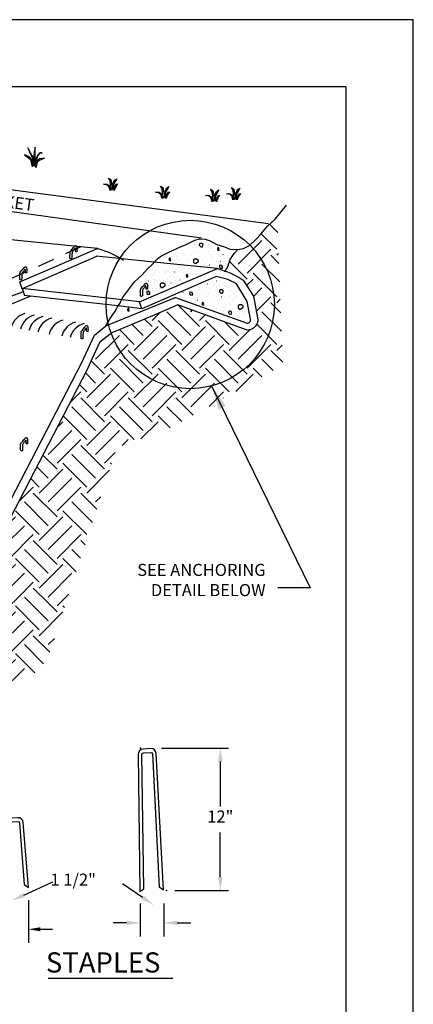
# Model space of a CAD drawing. Units: feet. Extents: x 0 to 8.5, y 0 to 11.
# Drawn here: x 5.6 to 8.5, y 3.7 to 11 of the extents above; entities that cross this region are included whole.
import ezdxf
from ezdxf.enums import TextEntityAlignment as Align

# ---------------------------------------------------------------- set-up
doc = ezdxf.new("R2010")
doc.units = ezdxf.units.FT
doc.header["$MEASUREMENT"] = 0
doc.linetypes.add('DASH', pattern=[0.35, 0.25, -0.1])
doc.layers.get('0').update_dxf_attribs({"linetype": 'CONTINUOUS'})
doc.layers.get('DEFPOINTS').update_dxf_attribs({"linetype": 'CONTINUOUS'})
for name, color, linetype in [('G_Detail_Border', 1, 'CONTINUOUS'), ('G_Detail_Border_Trim_Line', 14, 'CONTINUOUS'), ('G_Detail_Hatch_Earth', 3, 'CONTINUOUS'), ('G_Detail_Line_Heavy', 4, 'CONTINUOUS'), ('G_Detail_Line_Light', 3, 'CONTINUOUS'), ('G_Detail_Line_Medium', 7, 'CONTINUOUS'), ('G_Detail_Text_Heavy', 1, 'CONTINUOUS'), ('G_Detail_Text_Medium', 7, 'CONTINUOUS')]:
    doc.layers.add(name, color=color, linetype=linetype)
doc.styles.add('ROMANS', font='romans.shx', dxfattribs={"oblique": 22, "height": 0.09})
doc.styles.add('S9', font='ROMANS', dxfattribs={"height": 7.2917})
doc.styles.get("Standard").update_dxf_attribs({"font": 'romans.shx'})
doc.dimstyles.get("Standard").update_dxf_attribs({"dimtxt": 0.18, "dimasz": 0.18, "dimexe": 0.1, "dimexo": 0.0625, "dimgap": 0.09, "dimtad": 0, "dimtih": 1, "dimtoh": 1, "dimdec": 4, "dimzin": 0, "dimdsep": 46, "dimtxsty": 'Standard', "dimcen": 0.09, "dimadec": 0, "dimazin": 0, "dimtfac": 1, "dimtdec": 4, "dimtofl": 0, "dimtmove": 0, "dimatfit": 3, "dimfxl": 1, "dimtolj": 1, "dimtzin": 0, "dimarcsym": 0})

# ---------------------------------------------------------------- blocks, each defined once
blk = doc.blocks.new('*X9')
at = {"color": 0}
for p, q in [((7.6532, 9.1406), (7.5922, 9.2016)), ((7.3583, 8.9051), (7.5351, 9.0819)), ((7.6456, 9.0156), (7.5297, 9.1315)), ((7.4246, 8.8388), (7.6014, 9.0156)), ((7.6617, 8.9111), (7.6014, 8.9714)), ((7.6456, 8.9714), (7.659, 8.9848)), ((7.4246, 8.7946), (7.2942, 8.9251)), ((7.6669, 8.7734), (7.5351, 8.9051)), ((7.4207, 8.7465), (7.4688, 8.7946)), ((7.6456, 8.6621), (7.4688, 8.8388)), ((7.4717, 8.665), (7.5351, 8.7283)), ((7.4927, 8.5533), (7.6014, 8.6621)), ((7.6456, 8.6179), (7.6717, 8.644)), ((7.0711, 8.4411), (6.9117, 8.6005)), ((7.6754, 8.5438), (7.6014, 8.6179)), ((6.7175, 8.4411), (6.6622, 8.4964)), ((6.7175, 8.4853), (6.7769, 8.5446)), ((7.0048, 8.3748), (6.828, 8.5516)), ((7.0048, 8.5516), (7.0159, 8.5627)), ((7.0711, 8.4853), (7.1132, 8.5274)), ((7.6806, 8.4061), (7.5351, 8.5516)), ((6.5849, 8.3085), (6.4743, 8.4191)), ((6.6512, 8.3748), (6.5683, 8.4578)), ((6.5849, 8.2643), (6.7617, 8.4411)), ((6.9385, 8.3085), (6.7617, 8.4853)), ((6.9385, 8.2643), (7.1153, 8.4411)), ((7.292, 8.3085), (7.1153, 8.4853)), ((7.3583, 8.3748), (7.2582, 8.4749)), ((7.6456, 8.3085), (7.4958, 8.4583)), ((6.2977, 8.198), (6.4744, 8.3748)), ((6.6512, 8.198), (6.828, 8.3748)), ((7.0048, 8.198), (7.1816, 8.3748)), ((7.292, 8.2643), (7.4441, 8.4164)), ((7.3583, 8.198), (7.5351, 8.3748)), ((6.364, 8.1317), (6.5407, 8.3085)), ((6.7175, 8.1317), (6.8943, 8.3085)), ((7.0711, 8.1317), (7.2478, 8.3085)), ((7.4246, 8.1317), (7.6014, 8.3085)), ((7.6456, 8.2643), (7.6844, 8.3031)), ((6.6512, 8.0212), (6.4744, 8.198)), ((6.7175, 8.0875), (6.5407, 8.2643)), ((7.0048, 8.0212), (6.828, 8.198)), ((7.0711, 8.0875), (6.8943, 8.2643)), ((7.3583, 8.0212), (7.1816, 8.198)), ((7.4246, 8.0875), (7.2478, 8.2643)), ((7.6186, 8.1146), (7.5351, 8.198)), ((7.6891, 8.1766), (7.6014, 8.2643)), ((6.364, 8.0875), (6.2641, 8.1874)), ((6.5849, 7.955), (6.4082, 8.1317)), ((6.9385, 7.955), (6.7617, 8.1317)), ((7.292, 7.955), (7.1153, 8.1317)), ((7.5335, 8.0671), (7.4688, 8.1317)), ((6.2977, 8.0212), (6.2218, 8.0972)), ((6.2314, 7.9108), (6.4082, 8.0875)), ((6.5849, 7.9108), (6.7617, 8.0875)), ((6.9385, 7.9108), (7.1153, 8.0875)), ((7.341, 7.9597), (7.4688, 8.0875)), ((6.2314, 7.955), (6.1765, 8.0098)), ((6.2977, 7.8445), (6.4744, 8.0212)), ((6.6512, 7.8445), (6.828, 8.0212)), ((7.0048, 7.8445), (7.1816, 8.0212)), ((6.106, 7.8738), (6.1872, 7.955)), ((6.364, 7.734), (6.1872, 7.9108)), ((6.364, 7.7782), (6.5407, 7.955)), ((6.7175, 7.734), (6.5407, 7.9108)), ((6.7175, 7.7782), (6.8943, 7.955)), ((7.0228, 7.7822), (6.8943, 7.9108)), ((7.1411, 7.8482), (7.2478, 7.955)), ((7.2498, 7.9088), (7.2478, 7.9108)), ((6.2977, 7.6677), (6.1209, 7.8445)), ((6.6512, 7.6677), (6.4744, 7.8445)), ((6.9377, 7.7347), (6.828, 7.8445)), ((6.2314, 7.6014), (6.0558, 7.777)), ((6.5849, 7.6014), (6.4082, 7.7782)), ((6.8526, 7.6873), (6.7617, 7.7782)), ((6.0109, 7.6903), (6.0546, 7.734)), ((6.2314, 7.5572), (6.4082, 7.734)), ((6.6344, 7.6066), (6.7617, 7.734)), ((5.9441, 7.4909), (6.1209, 7.6677)), ((6.2977, 7.4909), (6.4744, 7.6677)), ((6.0104, 7.4246), (6.1872, 7.6014)), ((6.364, 7.3804), (6.1872, 7.5572)), ((6.496, 7.5566), (6.5407, 7.6014)), ((6.0104, 7.3804), (5.905, 7.4859)), ((6.2977, 7.3141), (6.1209, 7.4909)), ((6.364, 7.4246), (6.4436, 7.5043)), ((5.9441, 7.3141), (5.8597, 7.3985)), ((6.2314, 7.2478), (6.0546, 7.4246)), ((6.4152, 7.4176), (6.4082, 7.4246)), ((5.8778, 7.2037), (6.0546, 7.3804)), ((6.2314, 7.2037), (6.4005, 7.3727)), ((5.7257, 7.1399), (5.8336, 7.2478)), ((5.8778, 7.2478), (5.8145, 7.3112)), ((5.9441, 7.1374), (6.1209, 7.3141)), ((6.0104, 7.0711), (6.1872, 7.2478)), ((6.0104, 7.0269), (5.8336, 7.2037)), ((6.306, 7.0848), (6.1872, 7.2037)), ((6.2977, 7.1374), (6.3357, 7.1754)), ((5.9441, 6.9606), (5.7673, 7.1374)), ((6.2732, 6.985), (6.1209, 7.1374)), ((5.6306, 6.9564), (5.701, 7.0269)), ((5.8778, 6.8943), (5.701, 7.0711)), ((5.8778, 6.8501), (6.0546, 7.0269)), ((6.2314, 6.8943), (6.0546, 7.0711)), ((5.6222, 6.8154), (5.7673, 6.9606)), ((5.9441, 6.7838), (6.1209, 6.9606)), ((5.6569, 6.7175), (5.8336, 6.8943)), ((6.0104, 6.7175), (6.1872, 6.8943)), ((6.0104, 6.6733), (5.8336, 6.8501)), ((6.2186, 6.8186), (6.1872, 6.8501)), ((5.6569, 6.6733), (5.5845, 6.7457)), ((5.9441, 6.607), (5.7673, 6.7838)), ((6.1859, 6.7188), (6.1209, 6.7838)), ((5.5243, 6.4965), (5.701, 6.6733)), ((5.8778, 6.5407), (5.701, 6.7175)), ((5.8778, 6.4965), (6.0546, 6.6733)), ((6.1531, 6.619), (6.0546, 6.7175)), ((5.5906, 6.607), (5.5379, 6.6597)), ((5.5961, 6.4358), (5.7673, 6.607)), ((5.9441, 6.4303), (6.1209, 6.607)), ((5.4657, 6.5264), (5.4801, 6.5407)), ((5.5243, 6.5407), (5.4913, 6.5737)), ((5.7128, 6.4199), (5.8336, 6.5407)), ((5.5322, 6.4444), (5.4801, 6.4965)), ((5.9412, 6.389), (5.8336, 6.4965)), ((6.0242, 6.3778), (6.0983, 6.4518)), ((5.7878, 6.4098), (5.7673, 6.4303))]:
    blk.add_line(p, q, dxfattribs=at)
blk = doc.blocks.new('*D12')
at = {"layer": 'DEFPOINTS', "color": 0}
for p in [(5.4607, 4.5048), (5.6362, 4.5168), (5.6362, 4.2381)]:
    blk.add_point(p, dxfattribs=at)
at = {"layer": 'G_Detail_Text_Medium', "color": 0, "lineweight": -2}
for p, q in [((5.4607, 4.4423), (5.4607, 4.1381)), ((5.6362, 4.4543), (5.6362, 4.1381)), ((5.3707, 4.2381), (5.2807, 4.2381)), ((5.7262, 4.2381), (5.8162, 4.2381))]:
    blk.add_line(p, q, dxfattribs=at)
at = {"layer": 'G_Detail_Text_Medium', "color": 0}
for points in [[(5.3707, 4.2531), (5.3707, 4.2231), (5.4607, 4.2381)], [(5.7262, 4.2531), (5.7262, 4.2231), (5.6362, 4.2381)]]:
    blk.add_solid(points, dxfattribs=at)
blk = doc.blocks.new('*X8')
at = {"color": 0}
for p, q in [((5.6569, 6.3198), (5.5322, 6.4444)), ((5.5906, 6.2535), (5.4138, 6.4303)), ((5.5906, 6.4303), (5.5961, 6.4358)), ((5.6569, 6.364), (5.7128, 6.4199)), ((5.9441, 6.2535), (5.7878, 6.4098)), ((6.0104, 6.3198), (5.9412, 6.389)), ((6.0104, 6.364), (6.0242, 6.3778)), ((5.5243, 6.1872), (5.3672, 6.3443)), ((5.5243, 6.143), (5.701, 6.3198)), ((5.8778, 6.1872), (5.701, 6.364)), ((5.8778, 6.143), (6.0546, 6.3198)), ((6.0658, 6.3528), (6.0546, 6.364)), ((5.237, 6.0767), (5.4138, 6.2535)), ((5.5906, 6.0767), (5.7673, 6.2535)), ((5.3033, 6.0104), (5.4801, 6.1872)), ((5.6569, 6.0104), (5.8336, 6.1872)), ((5.5906, 5.8999), (5.4138, 6.0767)), ((5.6569, 5.9662), (5.4801, 6.143)), ((5.9088, 5.9352), (5.7673, 6.0767)), ((5.9566, 6.02), (5.8336, 6.143)), ((5.9441, 6.0767), (5.9904, 6.123)), ((5.3033, 5.9662), (5.2119, 6.0576)), ((5.5243, 5.8336), (5.3475, 6.0104)), ((5.8447, 5.8668), (5.701, 6.0104)), ((5.237, 5.8999), (5.1654, 5.9715)), ((5.1707, 5.7894), (5.3475, 5.9662)), ((5.5243, 5.7894), (5.701, 5.9662)), ((5.1707, 5.8336), (5.1188, 5.8855)), ((5.237, 5.7231), (5.4138, 5.8999)), ((5.5906, 5.7231), (5.7673, 5.8999)), ((5.0485, 5.7556), (5.1265, 5.8336)), ((5.3033, 5.6127), (5.1265, 5.7894)), ((5.3033, 5.6569), (5.4801, 5.8336)), ((5.631, 5.6385), (5.4801, 5.7894)), ((5.237, 5.5464), (5.0602, 5.7231)), ((5.5669, 5.57), (5.4138, 5.7231)), ((5.1707, 5.4801), (4.9947, 5.6561)), ((5.5028, 5.5015), (5.3475, 5.6569)), ((4.9442, 5.5629), (4.9939, 5.6127)), ((5.1707, 5.4359), (5.3475, 5.6127)), ((4.8835, 5.3696), (5.0602, 5.5464)), ((5.237, 5.3696), (5.4138, 5.5464)), ((4.9497, 5.3033), (5.1265, 5.4801)), ((5.2892, 5.2732), (5.1265, 5.4359)), ((5.3033, 5.3033), (5.4801, 5.4801)), ((4.9497, 5.2591), (4.8394, 5.3694)), ((5.2251, 5.2048), (5.0602, 5.3696)), ((4.8835, 5.1928), (4.7929, 5.2834)), ((5.161, 5.1363), (4.9939, 5.3033)), ((4.8172, 5.1265), (4.7463, 5.1974)), ((4.8172, 5.0823), (4.9939, 5.2591)), ((4.6313, 4.9848), (4.773, 5.1265)), ((4.8835, 5.016), (5.0602, 5.1928)), ((4.9497, 4.9497), (5.1265, 5.1265)), ((4.9473, 4.908), (4.773, 5.0823)), ((4.8832, 4.8395), (4.7067, 5.016)), ((4.5269, 4.7921), (4.6404, 4.9056)), ((4.5962, 4.9056), (4.5911, 4.9106)), ((4.8172, 4.773), (4.6404, 4.9497)), ((4.5299, 4.6625), (4.7067, 4.8393)), ((4.5962, 4.5962), (4.773, 4.773)), ((4.7764, 4.7254), (4.773, 4.7288)), ((4.5962, 4.552), (4.4669, 4.6813)), ((4.7123, 4.6569), (4.7067, 4.6625)), ((4.5299, 4.4857), (4.4204, 4.5952)), ((4.4636, 4.3752), (4.6404, 4.552)), ((4.6608, 4.5757), (4.6404, 4.5962)), ((4.4636, 4.4194), (4.3738, 4.5092)), ((4.2426, 4.2426), (4.4194, 4.4194)), ((4.5299, 4.3089), (4.6514, 4.4305)), ((4.5962, 4.1984), (4.4194, 4.3752)), ((4.5299, 4.1322), (4.3531, 4.3089)), ((4.5962, 4.2426), (4.6423, 4.2887)), ((4.1101, 4.0217), (4.2868, 4.1984)), ((4.2426, 4.1984), (4.2186, 4.2225)), ((4.4636, 4.0659), (4.2868, 4.2426)), ((4.4636, 4.0217), (4.6361, 4.1942)), ((4.1763, 4.1322), (4.172, 4.1365)), ((4.1763, 3.9554), (4.3531, 4.1322)), ((4.2426, 3.8891), (4.4194, 4.0659)), ((4.5299, 3.9554), (4.6269, 4.0524)), ((4.2426, 3.8449), (4.0882, 3.9994)), ((4.4987, 3.8098), (4.3531, 3.9554)), ((4.5627, 3.8783), (4.4194, 4.0217)), ((4.1763, 3.7786), (4.0263, 3.9287)), ((4.4347, 3.7412), (4.2868, 3.8891)), ((3.7565, 3.6681), (3.9077, 3.8193)), ((4.1101, 3.7123), (3.9593, 3.8631)), ((4.1101, 3.6681), (4.2868, 3.8449)), ((3.7565, 3.7123), (3.7317, 3.7371)), ((3.8228, 3.6018), (3.9996, 3.7786)), ((4.1763, 3.6018), (4.3531, 3.7786)), ((3.3121, 3.6657), (3.3471, 3.7006)), ((3.5355, 3.4913), (3.3588, 3.6681)), ((3.403, 3.6681), (3.4492, 3.7144)), ((3.4692, 3.6018), (3.5855, 3.7181)), ((3.5355, 3.5355), (3.7123, 3.7123)), ((3.8891, 3.4913), (3.7123, 3.6681)), ((3.8891, 3.5355), (4.0659, 3.7123)), ((4.2214, 3.5126), (4.0659, 3.6681)), ((3.8228, 3.425), (3.646, 3.6018)), ((4.1573, 3.4441), (3.9996, 3.6018)), ((3.6969, 3.4184), (3.5797, 3.5355)), ((4.04, 3.4288), (3.9333, 3.5355)), ((4.2426, 3.5355), (4.244, 3.5369)), ((3.537, 3.4486), (3.5797, 3.4913)), ((3.8655, 3.4235), (3.9333, 3.4913)), ((3.6375, 3.4166), (3.646, 3.425))]:
    blk.add_line(p, q, dxfattribs=at)
blk = doc.blocks.new('*D13')
at = {"layer": 'DEFPOINTS', "color": 0}
for p in [(6.4673, 4.4915), (6.6437, 4.4915), (6.6437, 4.2853)]:
    blk.add_point(p, dxfattribs=at)
at = {"layer": 'G_Detail_Text_Medium', "color": 0, "lineweight": -2}
for p, q in [((6.4673, 4.429), (6.4673, 4.1853)), ((6.6437, 4.429), (6.6437, 4.1853)), ((6.3673, 4.2853), (6.2673, 4.2853)), ((6.7437, 4.2853), (6.8437, 4.2853))]:
    blk.add_line(p, q, dxfattribs=at)
at = {"layer": 'G_Detail_Text_Medium', "color": 0}
for points in [[(6.3673, 4.302), (6.3673, 4.2686), (6.4673, 4.2853)], [(6.7437, 4.302), (6.7437, 4.2686), (6.6437, 4.2853)]]:
    blk.add_solid(points, dxfattribs=at)

msp = doc.modelspace()

# ---------------------------------------------------------------- linework, layer by layer
at = {"layer": 'G_Detail_Border'}
msp.add_lwpolyline([(8, 10.5), (0.75, 10.5), (0.75, 0.5), (8, 0.5), (8, 10.5)], dxfattribs=at)
at = {"layer": 'G_Detail_Border_Trim_Line'}
msp.add_lwpolyline([(0, 0), (8.5, 0), (8.5, 11), (0, 11), (0, 0)], dxfattribs=at)
at = {"layer": 'G_Detail_Hatch_Earth'}
for p, q in [((6.82653, 9.30612), (6.82653, 9.30612)), ((6.83057, 9.3225), (6.83057, 9.3225)), ((6.8627, 9.30809), (6.8627, 9.30809)), ((6.87283, 9.32363), (6.87283, 9.32363)), ((6.88666, 9.30327), (6.88666, 9.30327)), ((6.90083, 9.32629), (6.90083, 9.32629)), ((6.96521, 9.31501), (6.96521, 9.31501)), ((6.97534, 9.33055), (6.97534, 9.33055)), ((6.98759, 9.29596), (6.98759, 9.29596)), ((6.98759, 9.29596), (6.98759, 9.29596)), ((6.98918, 9.31019), (6.98918, 9.31019)), ((6.99133, 9.34567), (6.99042, 9.3456)), ((7.00334, 9.33321), (7.00334, 9.33321)), ((6.68334, 9.25514), (6.68334, 9.25514)), ((6.71547, 9.24073), (6.71547, 9.24073)), ((6.7256, 9.25627), (6.7256, 9.25627)), ((6.73943, 9.23591), (6.73943, 9.23591)), ((6.74158, 9.27139), (6.74067, 9.27132)), ((6.75359, 9.25893), (6.75359, 9.25893)), ((6.7825, 9.26269), (6.7825, 9.26269)), ((6.7825, 9.26269), (6.7825, 9.26269)), ((6.80647, 9.25787), (6.80647, 9.25787)), ((6.8199, 9.22587), (6.8199, 9.22587)), ((6.8199, 9.22587), (6.8199, 9.22587)), ((6.84978, 9.24347), (6.84978, 9.24347)), ((6.84978, 9.24347), (6.84978, 9.24347)), ((6.86577, 9.25859), (6.86486, 9.25852)), ((6.87495, 9.2735), (6.87495, 9.2735)), ((6.87495, 9.2735), (6.87495, 9.2735)), ((6.88508, 9.28904), (6.88508, 9.28904)), ((6.88508, 9.28904), (6.88508, 9.28904)), ((6.89892, 9.26868), (6.89892, 9.26868)), ((6.92411, 9.25056), (6.92411, 9.25056)), ((6.97746, 9.28042), (6.97746, 9.28042)), ((6.97746, 9.28042), (6.97746, 9.28042)), ((6.98748, 9.25558), (6.98748, 9.25558)), ((6.99355, 9.22703), (6.99355, 9.22703)), ((6.99355, 9.22703), (6.99355, 9.22703)), ((7.00367, 9.24257), (7.00367, 9.24257)), ((7.05168, 9.2536), (7.05168, 9.2536)), ((7.06788, 9.24058), (7.06788, 9.24058)), ((7.08386, 9.2557), (7.08295, 9.25563)), ((6.72772, 9.20614), (6.72772, 9.20614)), ((6.72772, 9.20614), (6.72772, 9.20614)), ((6.73785, 9.22168), (6.73785, 9.22168)), ((6.73785, 9.22168), (6.73785, 9.22168)), ((6.75168, 9.20132), (6.75168, 9.20132)), ((6.80832, 9.14989), (6.80832, 9.14989)), ((6.80832, 9.14989), (6.80832, 9.14989)), ((6.80977, 9.21033), (6.80977, 9.21033)), ((6.80977, 9.21033), (6.80977, 9.21033)), ((6.81845, 9.16543), (6.81845, 9.16543)), ((6.83374, 9.20551), (6.83374, 9.20551)), ((6.86059, 9.21458), (6.86059, 9.21458)), ((6.86762, 9.14988), (6.86762, 9.14988)), ((6.86762, 9.14988), (6.86762, 9.14988)), ((6.88859, 9.21724), (6.88859, 9.21724)), ((6.91553, 9.15604), (6.91553, 9.15604)), ((6.93018, 9.22201), (6.93018, 9.22201)), ((6.9401, 9.20308), (6.9401, 9.20308)), ((6.94827, 9.18007), (6.94827, 9.18007)), ((6.95434, 9.15152), (6.95434, 9.15152)), ((6.95434, 9.15152), (6.95434, 9.15152)), ((6.9563, 9.19007), (6.9563, 9.19007)), ((6.97229, 9.20519), (6.97138, 9.20512)), ((6.9831, 9.1763), (6.98219, 9.17623)), ((7.03278, 9.201), (7.03278, 9.201)), ((7.03885, 9.17245), (7.03885, 9.17245)), ((7.04359, 9.17212), (7.04359, 9.17212)), ((7.04898, 9.18799), (7.04898, 9.18799)), ((7.04898, 9.18799), (7.04898, 9.18799)), ((7.05043, 9.20359), (7.05043, 9.20359)), ((7.0565, 9.17503), (7.0565, 9.17503)), ((7.0565, 9.17503), (7.0565, 9.17503)), ((7.06496, 9.20311), (7.06405, 9.20303)), ((7.06662, 9.19057), (7.06662, 9.19057)), ((7.06662, 9.19057), (7.06662, 9.19057)), ((7.08046, 9.17021), (7.08046, 9.17021)), ((7.08553, 9.20276), (7.08553, 9.20276)), ((7.0916, 9.1742), (7.0916, 9.1742)), ((7.09481, 9.16437), (7.09481, 9.16437)), ((7.10173, 9.18974), (7.10173, 9.18974)), ((7.11079, 9.17949), (7.10989, 9.17942)), ((6.55883, 9.14635), (6.55883, 9.14635)), ((6.55915, 9.10657), (6.55915, 9.10657)), ((6.57385, 9.10063), (6.57385, 9.10063)), ((6.57513, 9.12169), (6.57422, 9.12161)), ((6.60951, 9.11778), (6.60951, 9.11778)), ((6.64913, 9.13458), (6.64913, 9.13458)), ((6.64913, 9.13458), (6.64913, 9.13458)), ((6.6529, 9.11661), (6.6529, 9.11661)), ((6.67309, 9.12976), (6.67309, 9.12976)), ((6.68979, 9.12159), (6.68979, 9.12159)), ((6.69586, 9.09303), (6.69586, 9.09303)), ((6.69586, 9.09303), (6.69586, 9.09303)), ((6.70598, 9.10857), (6.70598, 9.10857)), ((6.71982, 9.08821), (6.71982, 9.08821)), ((6.72197, 9.12369), (6.72106, 9.12362)), ((6.73398, 9.11123), (6.73398, 9.11123)), ((6.76266, 9.12497), (6.76266, 9.12497)), ((6.76266, 9.12497), (6.76266, 9.12497)), ((6.77279, 9.14051), (6.77279, 9.14051)), ((6.77279, 9.14051), (6.77279, 9.14051)), ((6.78663, 9.12015), (6.78663, 9.12015)), ((6.80981, 9.12874), (6.80981, 9.12874)), ((6.80981, 9.12874), (6.80981, 9.12874)), ((6.83229, 9.14507), (6.83229, 9.14507)), ((6.8405, 9.1135), (6.83959, 9.11343)), ((6.87536, 9.11064), (6.87536, 9.11064)), ((6.87536, 9.11064), (6.87536, 9.11064)), ((6.88143, 9.10479), (6.88143, 9.10479)), ((6.88548, 9.12618), (6.88548, 9.12618)), ((6.88548, 9.12618), (6.88548, 9.12618)), ((6.90539, 9.09997), (6.90539, 9.09997)), ((6.9054, 9.1405), (6.9054, 9.1405)), ((6.9054, 9.1405), (6.9054, 9.1405)), ((6.92937, 9.13568), (6.92937, 9.13568)), ((6.46877, 9.0242), (6.46877, 9.0242)), ((6.47281, 9.04057), (6.47281, 9.04057)), ((6.50425, 9.07059), (6.50425, 9.07059)), ((6.50494, 9.02616), (6.50494, 9.02616)), ((6.51507, 9.0417), (6.51507, 9.0417)), ((6.52732, 9.00711), (6.52732, 9.00711)), ((6.52732, 9.00711), (6.52732, 9.00711)), ((6.5289, 9.02134), (6.5289, 9.02134)), ((6.53105, 9.05682), (6.53014, 9.05675)), ((6.54306, 9.04436), (6.54306, 9.04436)), ((6.55502, 9.03333), (6.55502, 9.03333)), ((6.56101, 9.06972), (6.56101, 9.06972)), ((6.56109, 9.00478), (6.56109, 9.00478)), ((6.57122, 9.02032), (6.57122, 9.02032)), ((6.57198, 9.04811), (6.57198, 9.04811)), ((6.57198, 9.04811), (6.57198, 9.04811)), ((6.57791, 9.06563), (6.57791, 9.06563)), ((6.5821, 9.06365), (6.5821, 9.06365)), ((6.5821, 9.06365), (6.5821, 9.06365)), ((6.59411, 9.05261), (6.59411, 9.05261)), ((6.61009, 9.06773), (6.60918, 9.06766)), ((6.62211, 9.05527), (6.62211, 9.05527)), ((6.64211, 9.06364), (6.64211, 9.06364)), ((6.65831, 9.05062), (6.65831, 9.05062)), ((6.65831, 9.05062), (6.65831, 9.05062)), ((6.6743, 9.06574), (6.67339, 9.06567)), ((6.68146, 9.02697), (6.68146, 9.02697)), ((6.68146, 9.02697), (6.68146, 9.02697)), ((6.68631, 9.05328), (6.68631, 9.05328)), ((6.69744, 9.04209), (6.69653, 9.04202)), ((6.7323, 9.06194), (6.7323, 9.06194)), ((6.7485, 9.04893), (6.7485, 9.04893)), ((6.76448, 9.06405), (6.76357, 9.06397)), ((6.77649, 9.05158), (6.77649, 9.05158)), ((6.89273, 9.02237), (6.89273, 9.02237)), ((6.90893, 9.00935), (6.90893, 9.00935)), ((6.90893, 9.00935), (6.90893, 9.00935)), ((6.95421, 9.01901), (6.95421, 9.01901)), ((6.97019, 9.03413), (6.96928, 9.03405)), ((6.98101, 9.00524), (6.9801, 9.00517)), ((7.00505, 9.05398), (7.00505, 9.05398)), ((7.01112, 9.02542), (7.01112, 9.02542)), ((7.02125, 9.04096), (7.02125, 9.04096)), ((7.03206, 9.01207), (7.03206, 9.01207)), ((7.03206, 9.01207), (7.03206, 9.01207)), ((7.03508, 9.0206), (7.03508, 9.0206)), ((7.03723, 9.05608), (7.03632, 9.05601)), ((7.04804, 9.02719), (7.04713, 9.02712)), ((7.06006, 9.01473), (7.06006, 9.01473)), ((7.09773, 9.05189), (7.09773, 9.05189)), ((7.1038, 9.02334), (7.1038, 9.02334)), ((7.10854, 9.02301), (7.10854, 9.02301)), ((7.11392, 9.03888), (7.11392, 9.03888)), ((7.11392, 9.03888), (7.11392, 9.03888)), ((7.12473, 9.00999), (7.12473, 9.00999)), ((7.12473, 9.00999), (7.12473, 9.00999)), ((7.12991, 9.054), (7.129, 9.05393)), ((6.40531, 8.99904), (6.40531, 8.99904)), ((6.4151, 8.9623), (6.4151, 8.9623)), ((6.41914, 8.97868), (6.41914, 8.97868)), ((6.45127, 8.96426), (6.45127, 8.96426)), ((6.4614, 8.9798), (6.4614, 8.9798)), ((6.47365, 8.94522), (6.47365, 8.94522)), ((6.47365, 8.94522), (6.47365, 8.94522)), ((6.47524, 8.95944), (6.47524, 8.95944)), ((6.4894, 8.98246), (6.4894, 8.98246)), ((6.54227, 8.9814), (6.54227, 8.9814)), ((6.57693, 8.9847), (6.57693, 8.9847)), ((6.57693, 8.9847), (6.57693, 8.9847)), ((6.58506, 8.99996), (6.58506, 8.99996)), ((6.58705, 9.00024), (6.58705, 9.00024)), ((6.60089, 8.97988), (6.60089, 8.97988)), ((6.61505, 9.0029), (6.61505, 9.0029)), ((6.76077, 8.94011), (6.76077, 8.94011)), ((6.77089, 8.95565), (6.77089, 8.95565)), ((6.78473, 8.93529), (6.78473, 8.93529)), ((6.78688, 8.97077), (6.78597, 8.97069)), ((6.87453, 8.98298), (6.87453, 8.98298)), ((6.8806, 8.95442), (6.8806, 8.95442)), ((6.8806, 8.95442), (6.8806, 8.95442)), ((6.89073, 8.96996), (6.89073, 8.96996)), ((6.89109, 8.93247), (6.89109, 8.93247)), ((6.8988, 8.99381), (6.8988, 8.99381)), ((6.8988, 8.99381), (6.8988, 8.99381)), ((6.90456, 8.9496), (6.90456, 8.9496)), ((6.91872, 8.97262), (6.91872, 8.97262)), ((6.92276, 8.98899), (6.92276, 8.98899)), ((6.95489, 8.97458), (6.95489, 8.97458)), ((6.96502, 8.99012), (6.96502, 8.99012)), ((6.96714, 8.93999), (6.96714, 8.93999)), ((6.96714, 8.93999), (6.96714, 8.93999)), ((6.97727, 8.95553), (6.97727, 8.95553)), ((6.97727, 8.95553), (6.97727, 8.95553)), ((6.97886, 8.96976), (6.97886, 8.96976)), ((6.99111, 8.93517), (6.99111, 8.93517)), ((6.99302, 8.99278), (6.99302, 8.99278)), ((7.02193, 8.99653), (7.02193, 8.99653)), ((7.02193, 8.99653), (7.02193, 8.99653)), ((7.04589, 8.99171), (7.04589, 8.99171)), ((7.07188, 8.93662), (7.07097, 8.93655)), ((7.11461, 8.99445), (7.11461, 8.99445)), ((7.11461, 8.99445), (7.11461, 8.99445)), ((7.12521, 8.96269), (7.12521, 8.96269)), ((7.13128, 8.93413), (7.13128, 8.93413)), ((7.13128, 8.93413), (7.13128, 8.93413)), ((7.13857, 8.98963), (7.13857, 8.98963)), ((7.14141, 8.94967), (7.14141, 8.94967)), ((7.14141, 8.94967), (7.14141, 8.94967)), ((7.16032, 8.96186), (7.16032, 8.96186)), ((7.16639, 8.93331), (7.16639, 8.93331)), ((7.17651, 8.94885), (7.17651, 8.94885)), ((7.18558, 8.93859), (7.18467, 8.93852)), ((7.20278, 8.98765), (7.20278, 8.98765)), ((6.41945, 8.88124), (6.41945, 8.88124)), ((6.44182, 8.8622), (6.44182, 8.8622)), ((6.44182, 8.8622), (6.44182, 8.8622)), ((6.44341, 8.87642), (6.44341, 8.87642)), ((6.46353, 8.92968), (6.46353, 8.92968)), ((6.46353, 8.92968), (6.46353, 8.92968)), ((6.48749, 8.92486), (6.48749, 8.92486)), ((6.85297, 8.91427), (6.85297, 8.91427)), ((6.86309, 8.92981), (6.86309, 8.92981)), ((6.86309, 8.92981), (6.86309, 8.92981)), ((6.87693, 8.90945), (6.87693, 8.90945)), ((6.87987, 8.89796), (6.87987, 8.89796)), ((6.89586, 8.91308), (6.89495, 8.91301)), ((6.90787, 8.90062), (6.90787, 8.90062)), ((6.96364, 8.86633), (6.96273, 8.86625)), ((7.04577, 8.90596), (7.04577, 8.90596)), ((7.04577, 8.90596), (7.04577, 8.90596)), ((7.0559, 8.9215), (7.0559, 8.9215)), ((7.0559, 8.9215), (7.0559, 8.9215)), ((7.06973, 8.90114), (7.06973, 8.90114)), ((7.07872, 8.86176), (7.07872, 8.86176)), ((7.08389, 8.92416), (7.08389, 8.92416)), ((7.09767, 8.89173), (7.09767, 8.89173)), ((7.10374, 8.86317), (7.10374, 8.86317)), ((7.10374, 8.86317), (7.10374, 8.86317)), ((7.1109, 8.86386), (7.10999, 8.86379)), ((7.11387, 8.87871), (7.11387, 8.87871)), ((7.12986, 8.89383), (7.12895, 8.89376)), ((7.14187, 8.88137), (7.14187, 8.88137)), ((7.15525, 8.92931), (7.15525, 8.92931)), ((7.15947, 8.90793), (7.15947, 8.90793)), ((7.1696, 8.92347), (7.1696, 8.92347)), ((7.22166, 8.91349), (7.22166, 8.91349)), ((7.22773, 8.88493), (7.22773, 8.88493)), ((7.22773, 8.88493), (7.22773, 8.88493)), ((7.23785, 8.90047), (7.23785, 8.90047)), ((7.23785, 8.90047), (7.23785, 8.90047)), ((7.25169, 8.88011), (7.25169, 8.88011)), ((6.2681, 8.79018), (6.2681, 8.79018)), ((6.28408, 8.8053), (6.28318, 8.80523)), ((6.2961, 8.79284), (6.2961, 8.79284)), ((6.30564, 8.83259), (6.30564, 8.83259)), ((6.30564, 8.83259), (6.30564, 8.83259)), ((6.32961, 8.82777), (6.32961, 8.82777)), ((6.34209, 8.8015), (6.34209, 8.8015)), ((6.35828, 8.78848), (6.35828, 8.78848)), ((6.4317, 8.84666), (6.4317, 8.84666)), ((6.4317, 8.84666), (6.4317, 8.84666)), ((6.45566, 8.84184), (6.45566, 8.84184)), ((7.00695, 8.8512), (7.00695, 8.8512)), ((7.00695, 8.8512), (7.00695, 8.8512)), ((7.03495, 8.85386), (7.03495, 8.85386)), ((7.08479, 8.8332), (7.08479, 8.8332)), ((7.09492, 8.84874), (7.09492, 8.84874)), ((7.10875, 8.82838), (7.10875, 8.82838)), ((7.1636, 8.79682), (7.1636, 8.79682)), ((7.1636, 8.79682), (7.1636, 8.79682)), ((7.17373, 8.81236), (7.17373, 8.81236)), ((7.18971, 8.82748), (7.1888, 8.82741)), ((7.20173, 8.81501), (7.20173, 8.81501)), ((7.23041, 8.83357), (7.23041, 8.83357)), ((7.23648, 8.80501), (7.23648, 8.80501)), ((7.23648, 8.80501), (7.23648, 8.80501)), ((7.24661, 8.82055), (7.24661, 8.82055)), ((7.24661, 8.82055), (7.24661, 8.82055)), ((6.30723, 8.78165), (6.30632, 8.78157))]:
    msp.add_line(p, q, dxfattribs=at)
for points in [[(6.93467, 9.32167), (6.93541, 9.3318), (6.92568, 9.33723), (6.91566, 9.33643), (6.90749, 9.3319), (6.90829, 9.32189), (6.91596, 9.3132), (6.92154, 9.31132), (6.93079, 9.31206)], [(7.05558, 9.29239), (7.05139, 9.30601), (7.04677, 9.30564), (7.04199, 9.29751), (7.04248, 9.29134), (7.05228, 9.28515), (7.05305, 9.28521)], [(6.69558, 9.214), (6.69139, 9.22762), (6.68677, 9.22725), (6.68199, 9.21911), (6.68248, 9.21295), (6.69228, 9.20676), (6.69305, 9.20682)], [(6.89056, 9.19592), (6.90098, 9.2014), (6.90101, 9.2107), (6.88859, 9.22056), (6.87229, 9.22081), (6.86353, 9.21391), (6.86399, 9.19844), (6.87096, 9.18892), (6.87956, 9.18806)], [(7.07936, 9.16344), (7.07566, 9.1709), (7.06765, 9.17413), (7.0584, 9.17339), (7.05683, 9.16397), (7.06077, 9.15343), (7.07014, 9.15263), (7.08093, 9.15349)], [(6.82322, 9.09287), (6.81903, 9.10649), (6.81441, 9.10612), (6.80963, 9.09799), (6.81012, 9.09183), (6.81992, 9.08564), (6.82069, 9.0857)], [(6.64353, 9.01637), (6.65395, 9.02185), (6.65398, 9.03116), (6.64156, 9.04101), (6.62526, 9.04126), (6.6165, 9.03436), (6.61696, 9.0189), (6.62393, 9.00938), (6.63253, 9.00851)], [(6.53931, 8.97), (6.53561, 8.97746), (6.5276, 8.98069), (6.51836, 8.97995), (6.51678, 8.97053), (6.52073, 8.95999), (6.53009, 8.95919), (6.54088, 8.96005)], [(6.85716, 8.96419), (6.85346, 8.97164), (6.84545, 8.97488), (6.8362, 8.97414), (6.83463, 8.96471), (6.83857, 8.95418), (6.84794, 8.95338), (6.85873, 8.95424)], [(7.08535, 8.97711), (7.08609, 8.98725), (7.07635, 8.99267), (7.06633, 8.99187), (7.05817, 8.98734), (7.05897, 8.97733), (7.06664, 8.96864), (7.07222, 8.96676), (7.08146, 8.9675)], [(6.9412, 8.88389), (6.93701, 8.8975), (6.93239, 8.89714), (6.92761, 8.889), (6.9281, 8.88284), (6.9379, 8.87665), (6.93867, 8.87671)], [(7.22444, 8.85477), (7.23485, 8.86026), (7.23489, 8.86956), (7.22247, 8.87942), (7.20616, 8.87967), (7.19741, 8.87277), (7.19787, 8.8573), (7.20483, 8.84778), (7.21343, 8.84692)], [(6.38692, 8.84114), (6.38273, 8.85476), (6.37811, 8.85439), (6.37333, 8.84625), (6.37382, 8.84009), (6.38362, 8.8339), (6.38439, 8.83396)], [(7.14727, 8.82247), (7.14358, 8.82992), (7.13556, 8.83316), (7.12632, 8.83242), (7.12474, 8.82299), (7.12869, 8.81246), (7.13806, 8.81166), (7.14884, 8.81252)]]:
    msp.add_lwpolyline(points, close=True, dxfattribs=at)
msp.add_lwpolyline([(6.47029, 8.94992), (6.47078, 8.99239), (6.47267, 8.99724), (6.47371, 8.99917), (6.47833, 9.0056), (6.48588, 9.01557), (6.4964, 9.02743), (6.50098, 9.03309), (6.50474, 9.03703), (6.50842, 9.04071), (6.51109, 9.04138), (6.51411, 9.04138), (6.51645, 9.04071), (6.51845, 9.03803), (6.52046, 9.03402), (6.52172, 9.02977), (6.52203, 9.02315), (6.52249, 9.01722), (6.52223, 9.00988), (6.52272, 9.00079), (6.52223, 8.99817), (6.51898, 8.99645), (6.51664, 8.99612), (6.5143, 8.99612), (6.51262, 8.99779), (6.51186, 9.00185), (6.51151, 9.01696), (6.5111, 9.02132), (6.50986, 9.02206), (6.50834, 9.02181), (6.50599, 9.01929), (6.50243, 9.01482), (6.49942, 9.01014), (6.49503, 9.00459), (6.49193, 9.00112), (6.49051, 8.99901), (6.48838, 8.99589), (6.487, 8.99355), (6.48566, 8.98853), (6.48533, 8.98184), (6.485, 8.97449), (6.48477, 8.97197), (6.48464, 8.96564), (6.48477, 8.96241), (6.48462, 8.95577), (6.48428, 8.94775), (6.48332, 8.94643), (6.48127, 8.94406), (6.47803, 8.94294), (6.47538, 8.94342), (6.47243, 8.94496), (6.47093, 8.94643), (6.47029, 8.94993)], dxfattribs=at)
at = {"layer": 'G_Detail_Line_Heavy'}
for points in [[(6.64209, 4.53145), (6.58711, 5.54464, 0.3985191), (6.54593, 5.58114), (6.49052, 5.57776, 0.4103613), (6.45186, 5.53698), (6.46585, 4.519), (6.49505, 4.53919), (6.48065, 5.53756, -0.4103613), (6.49148, 5.54898), (6.54689, 5.55235, -0.3985191), (6.55842, 5.54213), (6.60998, 4.55416)], [(5.63585, 4.54879), (5.59821, 5.03131, 0.3985191), (5.55703, 5.06781), (5.50162, 5.06443, 0.4103613), (5.46296, 5.02365), (5.45961, 4.53634), (5.4888, 4.55654), (5.49176, 5.02423, -0.4103613), (5.50258, 5.03565), (5.55799, 5.03902, -0.3985191), (5.56952, 5.02881), (5.60374, 4.5715)]]:
    msp.add_lwpolyline(points, format="xyb", close=True, dxfattribs=at)
at = {"layer": 'G_Detail_Line_Light'}
for points in [[(5.69296, 9.89912), (5.70491, 9.94089), (5.71759, 9.95677), (5.75637, 9.9698), (5.71975, 9.96462), (5.70698, 9.95634), (5.69914, 9.9448), (5.68873, 9.90654), (5.69845, 9.96451), (5.70615, 9.9874), (5.72279, 10.00748), (5.73757, 10.01143), (5.72237, 10.01124), (5.70622, 9.9935), (5.69726, 9.97503), (5.69035, 9.96207), (5.68844, 9.95197), (5.68395, 9.91157), (5.68615, 9.9791), (5.68627, 10.01184), (5.68618, 10.02429), (5.68599, 10.05321), (5.68024, 10.01801), (5.67719, 9.99103), (5.67748, 9.96139), (5.68022, 9.92642), (5.67011, 9.97958), (5.65285, 10.01112), (5.63198, 10.04829), (5.6484, 10.00621), (5.66024, 9.98608), (5.66779, 9.96638), (5.66981, 9.94748), (5.67159, 9.91195), (5.66103, 9.95877), (5.6412, 9.97937), (5.60629, 9.99605), (5.64649, 9.96627), (5.65402, 9.95342), (5.6577, 9.93925), (5.66223, 9.9164), (5.66344, 9.90573)], [(6.2419, 9.7318), (6.23667, 9.75586), (6.22229, 9.77023), (6.21019, 9.77401), (6.19506, 9.77628), (6.21019, 9.77779), (6.22154, 9.77628), (6.23667, 9.76645), (6.24499, 9.75435), (6.24801, 9.74452), (6.24953, 9.73015), (6.24726, 9.77174), (6.24347, 9.80425), (6.23667, 9.81484), (6.23213, 9.8224), (6.24877, 9.81106), (6.25482, 9.78459), (6.25785, 9.7551), (6.25785, 9.73696), (6.26314, 9.77401), (6.27676, 9.80728), (6.29416, 9.81786), (6.28584, 9.8035), (6.27222, 9.78157), (6.26692, 9.76115), (6.26466, 9.74301), (6.26617, 9.73318), (6.27449, 9.75435), (6.29189, 9.77703), (6.2987, 9.77854), (6.2881, 9.76342), (6.28205, 9.74981), (6.27449, 9.73696), (6.27449, 9.73025)], [(6.62952, 9.67305), (6.62428, 9.69711), (6.60991, 9.71148), (6.59781, 9.71526), (6.58268, 9.71753), (6.59781, 9.71904), (6.60915, 9.71753), (6.62428, 9.7077), (6.6326, 9.6956), (6.63563, 9.68577), (6.63714, 9.6714), (6.63487, 9.71299), (6.63109, 9.74551), (6.62428, 9.75609), (6.61974, 9.76365), (6.63639, 9.75231), (6.64244, 9.72585), (6.64546, 9.69636), (6.64546, 9.67821), (6.65076, 9.71526), (6.66437, 9.74853), (6.68177, 9.75912), (6.67345, 9.74475), (6.65984, 9.72282), (6.65454, 9.70241), (6.65227, 9.68426), (6.65378, 9.67443), (6.6621, 9.6956), (6.6795, 9.71828), (6.68631, 9.7198), (6.67572, 9.70467), (6.66967, 9.69106), (6.6621, 9.67821), (6.6621, 9.6715)], [(7.00184, 9.64853), (6.99661, 9.6726), (6.98224, 9.68696), (6.97014, 9.69074), (6.95501, 9.69301), (6.97014, 9.69452), (6.98148, 9.69301), (6.99661, 9.68318), (7.00493, 9.67108), (7.00796, 9.66125), (7.00947, 9.64689), (7.0072, 9.68847), (7.00342, 9.72099), (6.99661, 9.73158), (6.99207, 9.73914), (7.00871, 9.72779), (7.01477, 9.70133), (7.01779, 9.67184), (7.01779, 9.65369), (7.02309, 9.69074), (7.0367, 9.72401), (7.0541, 9.7346), (7.04578, 9.72023), (7.03216, 9.6983), (7.02687, 9.67789), (7.0246, 9.65974), (7.02611, 9.64991), (7.03443, 9.67108), (7.05183, 9.69377), (7.05864, 9.69528), (7.04805, 9.68016), (7.042, 9.66655), (7.03443, 9.65369), (7.03443, 9.64698)], [(7.15703, 9.66129), (7.1518, 9.68536), (7.13743, 9.69972), (7.12533, 9.7035), (7.1102, 9.70577), (7.12533, 9.70728), (7.13667, 9.70577), (7.1518, 9.69594), (7.16012, 9.68384), (7.16315, 9.67401), (7.16466, 9.65965), (7.16239, 9.70123), (7.15861, 9.73375), (7.1518, 9.74434), (7.14726, 9.7519), (7.1639, 9.74055), (7.16996, 9.71409), (7.17298, 9.6846), (7.17298, 9.66645), (7.17828, 9.7035), (7.19189, 9.73677), (7.20929, 9.74736), (7.20097, 9.73299), (7.18735, 9.71106), (7.18206, 9.69065), (7.17979, 9.6725), (7.1813, 9.66267), (7.18962, 9.68384), (7.20702, 9.70653), (7.21383, 9.70804), (7.20324, 9.69292), (7.19719, 9.67931), (7.18962, 9.66645), (7.18962, 9.65974)]]:
    msp.add_lwpolyline(points, dxfattribs=at)
at = {"layer": 'G_Detail_Line_Medium'}
for p, q in [((7.42371, 9.48275), (3.80228, 9.95921)), ((6.92292, 9.37592), (3.20071, 9.89321)), ((7.47214, 9.51603), (7.55574, 9.6214)), ((7.41441, 9.46416), (7.47214, 9.51603)), ((6.15147, 9.29822), (5.24866, 9.38995)), ((6.96453, 9.35944), (6.96453, 9.35944)), ((6.59531, 9.19514), (6.13934, 9.24147)), ((7.15121, 9.29375), (7.15121, 9.29375)), ((7.04215, 9.14974), (6.59531, 9.19514)), ((6.94618, 9.17453), (6.94618, 9.17453)), ((6.97014, 9.16971), (6.97014, 9.16971)), ((6.55883, 9.14635), (6.55883, 9.14635)), ((6.71415, 9.01276), (6.71415, 9.01276)), ((6.71415, 9.01276), (6.71415, 9.01276)), ((7.16193, 9.04991), (7.16193, 9.04991)), ((6.35517, 8.91485), (5.58975, 9.00099)), ((5.59217, 9.00071), (5.59034, 8.99993)), ((5.6096, 8.9479), (5.59217, 9.00071)), ((6.32334, 8.86919), (5.6068, 8.94982)), ((6.70891, 8.93596), (6.70891, 8.93596)), ((6.70891, 8.93596), (6.70891, 8.93596)), ((6.48102, 8.85145), (6.32334, 8.86919)), ((6.46398, 8.90261), (6.35517, 8.91485)), ((6.81653, 8.90721), (6.81653, 8.90721)), ((6.89371, 8.8776), (6.89371, 8.8776)), ((6.93145, 8.86422), (6.93145, 8.86422)), ((7.25384, 8.91559), (7.25293, 8.91552)), ((6.2681, 8.79018), (6.2681, 8.79018)), ((7.06344, 8.81549), (7.06344, 8.81549))]:
    msp.add_line(p, q, dxfattribs=at)
for points in [[(6.21218, 8.72293), (6.24515, 8.77845), (6.25893, 8.80163), (6.284, 8.83483), (6.29715, 8.86176), (6.31282, 8.88618), (6.33726, 8.93316), (6.39491, 9.01158), (6.42271, 9.04995), (6.47963, 9.10156), (6.52596, 9.14919), (6.55375, 9.1783), (6.60008, 9.22593), (6.62656, 9.24446), (6.69201, 9.27642), (6.7297, 9.29344), (6.76131, 9.30802), (6.80386, 9.32625), (6.87559, 9.36028), (6.91206, 9.37121), (6.95097, 9.36878), (6.98866, 9.35663), (7.03729, 9.32868), (7.08713, 9.31288), (7.13698, 9.29465), (7.19533, 9.29101), (7.23667, 9.2983), (7.28044, 9.32139), (7.32785, 9.36514), (7.36554, 9.40524), (7.38985, 9.43562), (7.41441, 9.46416)], [(5.94566, 9.22905), (5.94615, 9.27152), (5.94804, 9.27637), (5.94908, 9.2783), (5.9537, 9.28473), (5.96125, 9.2947), (5.97177, 9.30656), (5.97635, 9.31222), (5.98011, 9.31616), (5.98379, 9.31984), (5.98646, 9.32051), (5.98948, 9.32051), (5.99182, 9.31984), (5.99382, 9.31716), (5.99583, 9.31315), (5.99709, 9.3089), (5.9974, 9.30228), (5.99786, 9.29635), (5.9976, 9.289), (5.99809, 9.27992), (5.9976, 9.2773), (5.99435, 9.27558), (5.99201, 9.27524), (5.98967, 9.27524), (5.98799, 9.27692), (5.98723, 9.28098), (5.98688, 9.29609), (5.98647, 9.30045), (5.98523, 9.30119), (5.98371, 9.30093), (5.98136, 9.29842), (5.9778, 9.29395), (5.97479, 9.28927), (5.9704, 9.28371), (5.9673, 9.28025), (5.96588, 9.27813), (5.96375, 9.27502), (5.96237, 9.27268), (5.96103, 9.26766), (5.9607, 9.26097), (5.96037, 9.25361), (5.96014, 9.2511), (5.96001, 9.24477), (5.96014, 9.24154), (5.95999, 9.2349), (5.95965, 9.22687), (5.95869, 9.22556), (5.95664, 9.22319), (5.9534, 9.22207), (5.95075, 9.22255), (5.9478, 9.22409), (5.9463, 9.22556), (5.94566, 9.22906)], [(7.09838, 9.12466), (7.1197, 9.16563), (7.13847, 9.21773), (7.16766, 9.2615), (7.19533, 9.29101)], [(5.57221, 9.07157), (5.57269, 9.11404), (5.57458, 9.11889), (5.57562, 9.12082), (5.58024, 9.12725), (5.58779, 9.13722), (5.59831, 9.14908), (5.60289, 9.15474), (5.60665, 9.15868), (5.61033, 9.16236), (5.61301, 9.16303), (5.61602, 9.16303), (5.61836, 9.16236), (5.62037, 9.15968), (5.62238, 9.15567), (5.62363, 9.15142), (5.62395, 9.1448), (5.6244, 9.13887), (5.62414, 9.13153), (5.62464, 9.12244), (5.62414, 9.11982), (5.62089, 9.1181), (5.61855, 9.11777), (5.61621, 9.11777), (5.61454, 9.11944), (5.61377, 9.1235), (5.61342, 9.13861), (5.61302, 9.14297), (5.61177, 9.14371), (5.61026, 9.14346), (5.60791, 9.14095), (5.60434, 9.13647), (5.60133, 9.13179), (5.59695, 9.12624), (5.59385, 9.12277), (5.59242, 9.12066), (5.59029, 9.11754), (5.58892, 9.1152), (5.58758, 9.11018), (5.58724, 9.10349), (5.58691, 9.09614), (5.58669, 9.09363), (5.58656, 9.08729), (5.58668, 9.08406), (5.58653, 9.07742), (5.5862, 9.0694), (5.58524, 9.06809), (5.58318, 9.06571), (5.57994, 9.06459), (5.57729, 9.06508), (5.57434, 9.06661), (5.57284, 9.06808), (5.5722, 9.07158)], [(5.65272, 8.94466), (5.37586, 8.8307)], [(6.02758, 8.63469), (6.02807, 8.67716), (6.02996, 8.68201), (6.031, 8.68394), (6.03562, 8.69037), (6.04317, 8.70034), (6.05369, 8.7122), (6.05827, 8.71786), (6.06203, 8.7218), (6.06571, 8.72548), (6.06839, 8.72615), (6.0714, 8.72615), (6.07374, 8.72548), (6.07575, 8.7228), (6.07775, 8.71879), (6.07901, 8.71454), (6.07932, 8.70792), (6.07978, 8.70199), (6.07952, 8.69465), (6.08001, 8.68556), (6.07952, 8.68294), (6.07627, 8.68122), (6.07393, 8.68089), (6.07159, 8.68089), (6.06992, 8.68256), (6.06915, 8.68662), (6.0688, 8.70173), (6.06839, 8.70609), (6.06715, 8.70683), (6.06563, 8.70658), (6.06329, 8.70406), (6.05972, 8.69959), (6.05671, 8.69491), (6.05233, 8.68936), (6.04923, 8.68589), (6.0478, 8.68378), (6.04567, 8.68066), (6.0443, 8.67832), (6.04296, 8.6733), (6.04262, 8.66661), (6.04229, 8.65926), (6.04206, 8.65674), (6.04193, 8.65041), (6.04206, 8.64718), (6.04191, 8.64054), (6.04158, 8.63252), (6.04062, 8.63121), (6.03856, 8.62883), (6.03532, 8.62771), (6.03267, 8.6282), (6.02972, 8.62973), (6.02822, 8.6312), (6.02758, 8.6347)], [(5.57807, 7.80147), (5.57856, 7.84394), (5.58045, 7.84879), (5.58149, 7.85072), (5.58611, 7.85715), (5.59366, 7.86712), (5.60418, 7.87898), (5.60876, 7.88464), (5.61252, 7.88858), (5.6162, 7.89226), (5.61887, 7.89293), (5.62188, 7.89293), (5.62423, 7.89226), (5.62623, 7.88958), (5.62824, 7.88557), (5.6295, 7.88132), (5.62981, 7.8747), (5.63026, 7.86877), (5.63001, 7.86143), (5.6305, 7.85234), (5.63001, 7.84972), (5.62676, 7.848), (5.62442, 7.84767), (5.62208, 7.84767), (5.6204, 7.84934), (5.61964, 7.8534), (5.61929, 7.86851), (5.61888, 7.87287), (5.61764, 7.87361), (5.61612, 7.87336), (5.61377, 7.87084), (5.61021, 7.86637), (5.6072, 7.86169), (5.60281, 7.85614), (5.59971, 7.85267), (5.59829, 7.85056), (5.59616, 7.84744), (5.59478, 7.8451), (5.59344, 7.84008), (5.59311, 7.83339), (5.59278, 7.82604), (5.59255, 7.82352), (5.59242, 7.81719), (5.59255, 7.81396), (5.5924, 7.80732), (5.59206, 7.7993), (5.5911, 7.79798), (5.58905, 7.79561), (5.58581, 7.79449), (5.58316, 7.79497), (5.58021, 7.79651), (5.57871, 7.79798), (5.57807, 7.80148)]]:
    msp.add_lwpolyline(points, dxfattribs=at)
at = {"layer": 'G_Detail_Line_Medium', "linetype": 'DASH', "ltscale": 0.5}
msp.add_lwpolyline([(6.02684, 9.31088), (5.44127, 9.04386), (5.1262, 8.91418), (5.08415, 8.88055)], dxfattribs=at)
at = {"layer": 'G_Detail_Line_Medium'}
for points in [[(6.14355, 9.23846), (5.59034, 8.99993), (5.57329, 9.05109), (6.15147, 9.29822, -0.0780541), (6.34294, 9.21318)], [(5.43043, 7.28569), (6.03433, 8.45103), (6.127, 8.65481), (6.21218, 8.72293), (6.72304, 8.93257, -0.0871528), (6.73125, 8.93387), (7.26502, 8.74434, 0.4811991), (7.28893, 8.77325), (7.26392, 8.90465), (7.18386, 9.03527, 0.1027241), (7.03423, 9.08997), (6.48102, 8.85145), (6.46398, 8.90261), (7.04215, 9.14974, -0.0780541), (7.23362, 9.0647), (7.31022, 8.94435), (7.34033, 8.78398, -0.4811991), (7.26412, 8.69184), (6.74711, 8.87919), (6.5718, 8.80302), (6.25673, 8.67334), (6.16407, 8.59924), (6.0714, 8.39545), (5.46593, 7.22709)], [(5.28608, 8.84763), (5.32227, 8.87657), (5.59953, 8.9784, -0.0841617)], [(6.11581, 8.63019), (6.11472, 8.62978, 0.2131109)]]:
    msp.add_lwpolyline(points, format="xyb", dxfattribs=at)
for centre in [(5.64725, 8.67593), (5.71699, 8.66409), (5.78023, 8.65336), (5.84654, 8.6421), (5.93012, 8.62791), (6.02363, 8.61203), (6.08686, 8.6013)]:
    msp.add_arc(centre, 0.1442, 104.794125, 165.814468, dxfattribs=at)
for p in [(6.46922, 5.58532), (6.66376, 4.52673)]:
    msp.add_point(p, dxfattribs=at)
at = {"layer": 'G_Detail_Text_Heavy'}
msp.add_line((5.78408, 3.87419), (6.71066, 3.87419), dxfattribs=at)
at = {"layer": 'G_Detail_Text_Medium'}
for p, q in [((6.62562, 5.58532), (7.1241, 5.58532)), ((7.06414, 5.48532), (7.06414, 5.1508)), ((7.06414, 4.62673), (7.06414, 4.95794)), ((5.60327, 4.49237), (5.81763, 4.59035)), ((6.4852, 4.47524), (6.33525, 4.57648)), ((6.72626, 4.52673), (7.12414, 4.52673))]:
    msp.add_line(p, q, dxfattribs=at)
msp.add_circle((6.84026, 8.8826), 0.62588, dxfattribs=at)
msp.add_point((7.06414, 4.52673), dxfattribs=at)
for points in [[(7.04743, 5.48532), (7.08077, 5.48532), (7.0641, 5.58532)], [(7.04747, 4.62673), (7.08081, 4.62673), (7.06414, 4.52673)], [(5.61022, 4.47722), (5.59633, 4.50753), (5.51237, 4.4507)], [(6.49452, 4.48905), (6.47587, 4.46143), (6.56807, 4.41928)]]:
    msp.add_solid(points, dxfattribs=at)

# ---------------------------------------------------------------- block references
at = {"layer": 'G_Detail_Hatch_Earth'}
for name in ['*X9', '*X8']:
    msp.add_blockref(name, (-0.16114, 0.27748), dxfattribs=at)

# ---------------------------------------------------------------- texts
at = {"layer": 'G_Detail_Text_Heavy', "style": 'S9'}
msp.add_text('STAPLES', height=0.15, dxfattribs=at).set_placement((5.76635, 3.91662))
at = {"layer": 'G_Detail_Text_Medium', "style": 'ROMANS', "oblique": 22}
msp.add_text('TAMP SOIL OVER MAT/BLANKET', height=0.09, rotation=352.248478, dxfattribs=at).set_placement((3.86934, 9.82145))
msp.add_text('12"', height=0.09, dxfattribs=at).set_placement((7.06414, 5.06443), align=Align.MIDDLE)
msp.add_text('1 1/2"', height=0.09, dxfattribs=at).set_placement((5.80062, 4.56196))
at = {"layer": 'G_Detail_Text_Medium', "insert": (7.401, 6.68653), "char_height": 0.09, "attachment_point": 9, "style": 'ROMANS'}
msp.add_mtext('SEE ANCHORING\\PDETAIL BELOW', dxfattribs=at)

# ---------------------------------------------------------------- dimensions: what is measured, and where the dimension line sits
at = {"layer": 'G_Detail_Text_Medium'}
for base, p1, p2, override, picture, middle in [((5.63621, 4.23814), (5.46074, 4.50477), (5.63621, 4.51678), {"dimasz": 0.09}, '*D12', (5.54848, 4.23814)), ((6.6437, 4.28532), (6.46734, 4.49148), (6.6437, 4.49148), {"dimasz": 0.1}, '*D13', (6.55552, 4.28532))]:
    dim = msp.add_linear_dim(base=base, p1=p1, p2=p2, text=' ', dimstyle='Standard', override=override, dxfattribs=at)
    dim.commit()
    dim.dimension.update_dxf_attribs({"geometry": picture, "text_midpoint": middle})

# ---------------------------------------------------------------- leaders
at = {"layer": 'G_Detail_Text_Medium', "annotation_type": 0, "has_hookline": 1, "hookline_direction": 1, "text_width": 1.09394}
msp.add_leader([(6.99883, 8.27714), (7.73149, 6.77653), (7.491, 6.77653)], dimstyle='Standard', dxfattribs=at)

doc.saveas('drawing.dxf')
